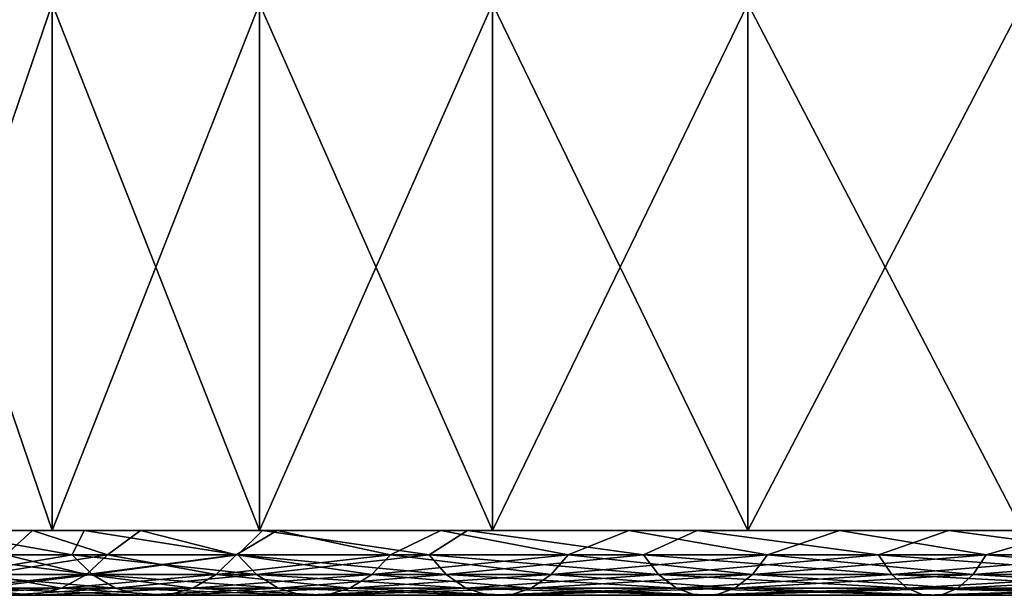
# Model space of a CAD drawing. Units: millimetres. Extents: x -26 to 88, y -71 to 289.
# Drawn here: x -18 to -11, y -71 to -66 of the extents above; entities that cross this region are included whole.
import ezdxf

# ---------------------------------------------------------------- set-up
doc = ezdxf.new("R2010")
doc.units = ezdxf.units.MM
doc.header["$LTSCALE"] = 81.481481
for name, color, linetype in [('321', 7, 'CONTINUOUS'), ('322', 7, 'CONTINUOUS'), ('323', 7, 'CONTINUOUS'), ('325', 7, 'CONTINUOUS'), ('341', 7, 'CONTINUOUS'), ('342', 7, 'CONTINUOUS')]:
    doc.layers.add(name, color=color, linetype=linetype)

msp = doc.modelspace()

# ---------------------------------------------------------------- linework, layer by layer
at = {"layer": '321', "color": 7, "linetype": 'CONTINUOUS', "true_color": 0xaaaaaa}
for points in [[(-19.0137, -70.35, -2.1424), (19.134, -70.35), (-19.134, -70.35), (-19.0137, -70.35, -2.1424)], [(-19.134, -70.35), (19.134, -70.35), (19.0137, -70.35, 2.1424), (-19.134, -70.35)], [(-19.0137, -70.35, 2.1424), (-19.134, -70.35), (19.0137, -70.35, 2.1424), (-19.0137, -70.35, 2.1424)], [(19.0137, -70.35, -2.1424), (19.134, -70.35), (-19.0137, -70.35, -2.1424), (19.0137, -70.35, -2.1424)], [(-18.6542, -70.35, -4.2578), (19.0137, -70.35, -2.1424), (-19.0137, -70.35, -2.1424), (-18.6542, -70.35, -4.2578)], [(-18.6542, -70.35, 4.2578), (-19.0137, -70.35, 2.1424), (18.6542, -70.35, 4.2578), (-18.6542, -70.35, 4.2578)], [(18.6542, -70.35, 4.2578), (-19.0137, -70.35, 2.1424), (19.0137, -70.35, 2.1424), (18.6542, -70.35, 4.2578)], [(18.6542, -70.35, -4.2578), (19.0137, -70.35, -2.1424), (-18.6542, -70.35, -4.2578), (18.6542, -70.35, -4.2578)], [(-18.0602, -70.35, -6.3195), (18.6542, -70.35, -4.2578), (-18.6542, -70.35, -4.2578), (-18.0602, -70.35, -6.3195)], [(-18.0602, -70.35, 6.3195), (-18.6542, -70.35, 4.2578), (18.0602, -70.35, 6.3195), (-18.0602, -70.35, 6.3195)], [(18.0602, -70.35, 6.3195), (-18.6542, -70.35, 4.2578), (18.6542, -70.35, 4.2578), (18.0602, -70.35, 6.3195)], [(18.0602, -70.35, -6.3195), (18.6542, -70.35, -4.2578), (-18.0602, -70.35, -6.3195), (18.0602, -70.35, -6.3195)], [(-17.2391, -70.35, -8.3019), (18.0602, -70.35, -6.3195), (-18.0602, -70.35, -6.3195), (-17.2391, -70.35, -8.3019)], [(-17.2391, -70.35, 8.3019), (-18.0602, -70.35, 6.3195), (17.2391, -70.35, 8.3019), (-17.2391, -70.35, 8.3019)], [(17.2391, -70.35, 8.3019), (-18.0602, -70.35, 6.3195), (18.0602, -70.35, 6.3195), (17.2391, -70.35, 8.3019)], [(17.2391, -70.35, -8.3019), (18.0602, -70.35, -6.3195), (-17.2391, -70.35, -8.3019), (17.2391, -70.35, -8.3019)], [(-16.2012, -70.35, -10.1798), (17.2391, -70.35, -8.3019), (-17.2391, -70.35, -8.3019), (-16.2012, -70.35, -10.1798)], [(-16.2012, -70.35, 10.1798), (-17.2391, -70.35, 8.3019), (16.2012, -70.35, 10.1798), (-16.2012, -70.35, 10.1798)], [(16.2012, -70.35, 10.1798), (-17.2391, -70.35, 8.3019), (17.2391, -70.35, 8.3019), (16.2012, -70.35, 10.1798)], [(16.2012, -70.35, -10.1798), (17.2391, -70.35, -8.3019), (-16.2012, -70.35, -10.1798), (16.2012, -70.35, -10.1798)], [(-14.9595, -70.35, -11.9299), (16.2012, -70.35, -10.1798), (-16.2012, -70.35, -10.1798), (-14.9595, -70.35, -11.9299)], [(-14.9595, -70.35, 11.9299), (-16.2012, -70.35, 10.1798), (14.9595, -70.35, 11.9299), (-14.9595, -70.35, 11.9299)], [(14.9595, -70.35, 11.9299), (-16.2012, -70.35, 10.1798), (16.2012, -70.35, 10.1798), (14.9595, -70.35, 11.9299)], [(14.9595, -70.35, -11.9299), (16.2012, -70.35, -10.1798), (-14.9595, -70.35, -11.9299), (14.9595, -70.35, -11.9299)], [(-13.5297, -70.35, -13.5298), (14.9595, -70.35, -11.9299), (-14.9595, -70.35, -11.9299), (-13.5297, -70.35, -13.5298)], [(-13.5297, -70.35, 13.5298), (-14.9595, -70.35, 11.9299), (13.5297, -70.35, 13.5298), (-13.5297, -70.35, 13.5298)], [(13.5297, -70.35, 13.5298), (-14.9595, -70.35, 11.9299), (14.9595, -70.35, 11.9299), (13.5297, -70.35, 13.5298)], [(13.5297, -70.35, -13.5298), (14.9595, -70.35, -11.9299), (-13.5297, -70.35, -13.5298), (13.5297, -70.35, -13.5298)], [(-11.9298, -70.35, -14.9596), (13.5297, -70.35, -13.5298), (-13.5297, -70.35, -13.5298), (-11.9298, -70.35, -14.9596)], [(-11.9298, -70.35, 14.9596), (-13.5297, -70.35, 13.5298), (11.9298, -70.35, 14.9596), (-11.9298, -70.35, 14.9596)], [(11.9298, -70.35, 14.9596), (-13.5297, -70.35, 13.5298), (13.5297, -70.35, 13.5298), (11.9298, -70.35, 14.9596)], [(11.9298, -70.35, -14.9596), (13.5297, -70.35, -13.5298), (-11.9298, -70.35, -14.9596), (11.9298, -70.35, -14.9596)], [(-10.1799, -70.35, -16.2012), (11.9298, -70.35, -14.9596), (-11.9298, -70.35, -14.9596), (-10.1799, -70.35, -16.2012)], [(-10.1799, -70.35, 16.2012), (-11.9298, -70.35, 14.9596), (10.1799, -70.35, 16.2012), (-10.1799, -70.35, 16.2012)], [(10.1799, -70.35, 16.2012), (-11.9298, -70.35, 14.9596), (11.9298, -70.35, 14.9596), (10.1799, -70.35, 16.2012)]]:
    msp.add_3dface(points, dxfattribs=at)
at = {"layer": '322', "color": 7, "linetype": 'CONTINUOUS', "true_color": 0xaaaaaa}
for points in [[(-20.4205, -70.35, -9.4474), (-19.2792, -70.35, -11.6), (-17.6678, -70.35, -11.1013), (-20.4205, -70.35, -9.4474)], [(-18.7996, -70.35, -9.0534), (-20.4205, -70.35, -9.4474), (-17.6678, -70.35, -11.1013), (-18.7996, -70.35, -9.0534)], [(-19.2792, -70.35, 11.6), (-20.4205, -70.35, 9.4474), (-17.6678, -70.35, 11.1013), (-19.2792, -70.35, 11.6)], [(-17.6678, -70.35, 11.1013), (-20.4205, -70.35, 9.4474), (-18.7996, -70.35, 9.0534), (-17.6678, -70.35, 11.1013)], [(-19.2792, -70.35, -11.6), (-17.9121, -70.35, -13.6164), (-16.3138, -70.35, -13.0097), (-19.2792, -70.35, -11.6)], [(-17.6678, -70.35, -11.1013), (-19.2792, -70.35, -11.6), (-16.3138, -70.35, -13.0097), (-17.6678, -70.35, -11.1013)], [(-17.9121, -70.35, 13.6164), (-19.2792, -70.35, 11.6), (-16.3138, -70.35, 13.0097), (-17.9121, -70.35, 13.6164)], [(-16.3138, -70.35, 13.0097), (-19.2792, -70.35, 11.6), (-17.6678, -70.35, 11.1013), (-16.3138, -70.35, 13.0097)], [(-17.9121, -70.35, -13.6164), (-16.3349, -70.35, -15.4733), (-14.7545, -70.35, -14.7545), (-17.9121, -70.35, -13.6164)], [(-16.3138, -70.35, -13.0097), (-17.9121, -70.35, -13.6164), (-14.7545, -70.35, -14.7545), (-16.3138, -70.35, -13.0097)], [(-16.3349, -70.35, 15.4733), (-17.9121, -70.35, 13.6164), (-14.7545, -70.35, 14.7545), (-16.3349, -70.35, 15.4733)], [(-14.7545, -70.35, 14.7545), (-17.9121, -70.35, 13.6164), (-16.3138, -70.35, 13.0097), (-14.7545, -70.35, 14.7545)], [(-16.3349, -70.35, -15.4733), (-14.5663, -70.35, -17.1486), (-13.0097, -70.35, -16.3138), (-16.3349, -70.35, -15.4733)], [(-14.7545, -70.35, -14.7545), (-16.3349, -70.35, -15.4733), (-13.0097, -70.35, -16.3138), (-14.7545, -70.35, -14.7545)], [(-14.5663, -70.35, 17.1486), (-16.3349, -70.35, 15.4733), (-13.0097, -70.35, 16.3138), (-14.5663, -70.35, 17.1486)], [(-13.0097, -70.35, 16.3138), (-16.3349, -70.35, 15.4733), (-14.7545, -70.35, 14.7545), (-13.0097, -70.35, 16.3138)], [(-14.5663, -70.35, -17.1486), (-12.6268, -70.35, -18.6229), (-11.1013, -70.35, -17.6678), (-14.5663, -70.35, -17.1486)], [(-13.0097, -70.35, -16.3138), (-14.5663, -70.35, -17.1486), (-11.1013, -70.35, -17.6678), (-13.0097, -70.35, -16.3138)], [(-12.6268, -70.35, 18.6229), (-14.5663, -70.35, 17.1486), (-11.1013, -70.35, 17.6678), (-12.6268, -70.35, 18.6229)], [(-11.1013, -70.35, 17.6678), (-14.5663, -70.35, 17.1486), (-13.0097, -70.35, 16.3138), (-11.1013, -70.35, 17.6678)], [(-12.6268, -70.35, -18.6229), (-10.5391, -70.35, -19.8791), (-9.0534, -70.35, -18.7996), (-12.6268, -70.35, -18.6229)], [(-11.1013, -70.35, -17.6678), (-12.6268, -70.35, -18.6229), (-9.0534, -70.35, -18.7996), (-11.1013, -70.35, -17.6678)], [(-10.5391, -70.35, 19.8791), (-12.6268, -70.35, 18.6229), (-6.8916, -70.35, 19.6951), (-10.5391, -70.35, 19.8791)], [(-6.8916, -70.35, 19.6951), (-12.6268, -70.35, 18.6229), (-9.0534, -70.35, 18.7996), (-6.8916, -70.35, 19.6951)], [(-9.0534, -70.35, 18.7996), (-12.6268, -70.35, 18.6229), (-11.1013, -70.35, 17.6678), (-9.0534, -70.35, 18.7996)]]:
    msp.add_3dface(points, dxfattribs=at)
at = {"layer": '323', "color": 7, "linetype": 'CONTINUOUS', "true_color": 0xaaaaaa}
for points in [[(-19.2792, -70.35, 11.6), (-17.9121, -70.35, 13.6164), (-19.2793, -66.35, 11.6), (-19.2792, -70.35, 11.6)], [(-19.2793, -66.35, 11.6), (-17.9121, -70.35, 13.6164), (-17.9121, -66.35, 13.6164), (-19.2793, -66.35, 11.6)], [(-17.9121, -70.35, 13.6164), (-16.3349, -70.35, 15.4733), (-17.9121, -66.35, 13.6164), (-17.9121, -70.35, 13.6164)], [(-17.9121, -66.35, 13.6164), (-16.3349, -70.35, 15.4733), (-16.3349, -66.35, 15.4732), (-17.9121, -66.35, 13.6164)], [(-16.3349, -70.35, 15.4733), (-14.5663, -70.35, 17.1486), (-16.3349, -66.35, 15.4732), (-16.3349, -70.35, 15.4733)], [(-16.3349, -66.35, 15.4732), (-14.5663, -70.35, 17.1486), (-14.5662, -66.35, 17.1486), (-16.3349, -66.35, 15.4732)], [(-14.5663, -70.35, 17.1486), (-12.6268, -70.35, 18.6229), (-14.5662, -66.35, 17.1486), (-14.5663, -70.35, 17.1486)], [(-14.5662, -66.35, 17.1486), (-12.6268, -70.35, 18.6229), (-12.6267, -66.35, 18.623), (-14.5662, -66.35, 17.1486)], [(-12.6268, -70.35, 18.6229), (-10.5391, -70.35, 19.8791), (-12.6267, -66.35, 18.623), (-12.6268, -70.35, 18.6229)], [(-12.6267, -66.35, 18.623), (-10.5391, -70.35, 19.8791), (-10.5392, -66.35, 19.879), (-12.6267, -66.35, 18.623)]]:
    msp.add_3dface(points, dxfattribs=at)
at = {"layer": '325', "color": 7, "linetype": 'CONTINUOUS', "true_color": 0xaaaaaa}
for points in [[(-17.9121, -66.35, -13.6164), (-19.2792, -70.35, -11.6), (-19.2793, -66.35, -11.6), (-17.9121, -66.35, -13.6164)], [(-17.9121, -70.35, -13.6164), (-19.2792, -70.35, -11.6), (-17.9121, -66.35, -13.6164), (-17.9121, -70.35, -13.6164)], [(-16.3349, -70.35, -15.4733), (-17.9121, -70.35, -13.6164), (-16.3349, -66.35, -15.4732), (-16.3349, -70.35, -15.4733)], [(-16.3349, -66.35, -15.4732), (-17.9121, -70.35, -13.6164), (-17.9121, -66.35, -13.6164), (-16.3349, -66.35, -15.4732)], [(-14.5663, -70.35, -17.1486), (-16.3349, -70.35, -15.4733), (-14.5662, -66.35, -17.1486), (-14.5663, -70.35, -17.1486)], [(-14.5662, -66.35, -17.1486), (-16.3349, -70.35, -15.4733), (-16.3349, -66.35, -15.4732), (-14.5662, -66.35, -17.1486)], [(-12.6268, -70.35, -18.6229), (-14.5663, -70.35, -17.1486), (-12.6267, -66.35, -18.623), (-12.6268, -70.35, -18.6229)], [(-12.6267, -66.35, -18.623), (-14.5663, -70.35, -17.1486), (-14.5662, -66.35, -17.1486), (-12.6267, -66.35, -18.623)], [(-10.5391, -70.35, -19.8791), (-12.6268, -70.35, -18.6229), (-10.5392, -66.35, -19.879), (-10.5391, -70.35, -19.8791)], [(-10.5392, -66.35, -19.879), (-12.6268, -70.35, -18.6229), (-12.6267, -66.35, -18.623), (-10.5392, -66.35, -19.879)]]:
    msp.add_3dface(points, dxfattribs=at)
at = {"layer": '341', "color": 7, "linetype": 'CONTINUOUS', "true_color": 0x323232}
for points in [[(-17.7604, -70.5362, 10.6861), (-18.7996, -70.35, 9.0534), (-18.8117, -70.5362, 8.7032), (-17.7604, -70.5362, 10.6861)], [(-17.6678, -70.35, 11.1013), (-18.7996, -70.35, 9.0534), (-17.7604, -70.5362, 10.6861), (-17.6678, -70.35, 11.1013)], [(-18.6542, -70.35, 4.2578), (-18.0602, -70.35, 6.3195), (-18.2627, -70.5351, 6.1534), (-18.6542, -70.35, 4.2578)], [(-18.2627, -70.5351, 6.1534), (-18.0602, -70.35, 6.3195), (-17.4903, -70.5351, 8.0919), (-18.2627, -70.5351, 6.1534)], [(-18.0602, -70.35, 6.3195), (-17.2391, -70.35, 8.3019), (-17.4903, -70.5351, 8.0919), (-18.0602, -70.35, 6.3195)], [(-16.5009, -70.5362, 12.5437), (-17.6678, -70.35, 11.1013), (-17.7604, -70.5362, 10.6861), (-16.5009, -70.5362, 12.5437)], [(-16.3138, -70.35, 13.0097), (-17.6678, -70.35, 11.1013), (-16.5009, -70.5362, 12.5437), (-16.3138, -70.35, 13.0097)], [(-17.4903, -70.5351, 8.0919), (-17.2391, -70.35, 8.3019), (-16.5129, -70.5351, 9.9355), (-17.4903, -70.5351, 8.0919)], [(-17.2391, -70.35, 8.3019), (-16.2012, -70.35, 10.1798), (-16.5129, -70.5351, 9.9355), (-17.2391, -70.35, 8.3019)], [(-16.5129, -70.5351, 9.9355), (-16.2012, -70.35, 10.1798), (-15.3419, -70.5351, 11.6626), (-16.5129, -70.5351, 9.9355)], [(-15.048, -70.5362, 14.2542), (-16.3138, -70.35, 13.0097), (-16.5009, -70.5362, 12.5437), (-15.048, -70.5362, 14.2542)], [(-14.7545, -70.35, 14.7545), (-16.3138, -70.35, 13.0097), (-15.048, -70.5362, 14.2542), (-14.7545, -70.35, 14.7545)], [(-16.2012, -70.35, 10.1798), (-14.9595, -70.35, 11.9299), (-15.3419, -70.5351, 11.6626), (-16.2012, -70.35, 10.1798)], [(-15.3419, -70.5351, 11.6626), (-14.9595, -70.35, 11.9299), (-13.991, -70.5351, 13.253), (-15.3419, -70.5351, 11.6626)], [(-13.4186, -70.5362, 15.7976), (-14.7545, -70.35, 14.7545), (-15.048, -70.5362, 14.2542), (-13.4186, -70.5362, 15.7976)], [(-14.9595, -70.35, 11.9299), (-13.5297, -70.35, 13.5298), (-13.991, -70.5351, 13.253), (-14.9595, -70.35, 11.9299)], [(-13.0097, -70.35, 16.3138), (-14.7545, -70.35, 14.7545), (-13.4186, -70.5362, 15.7976), (-13.0097, -70.35, 16.3138)], [(-13.991, -70.5351, 13.253), (-13.5297, -70.35, 13.5298), (-12.4761, -70.5351, 14.688), (-13.991, -70.5351, 13.253)], [(-13.5297, -70.35, 13.5298), (-11.9298, -70.35, 14.9596), (-12.4761, -70.5351, 14.688), (-13.5297, -70.35, 13.5298)], [(-11.6319, -70.5362, 17.1558), (-13.0097, -70.35, 16.3138), (-13.4186, -70.5362, 15.7976), (-11.6319, -70.5362, 17.1558)], [(-11.1013, -70.35, 17.6678), (-13.0097, -70.35, 16.3138), (-11.6319, -70.5362, 17.1558), (-11.1013, -70.35, 17.6678)], [(-12.4761, -70.5351, 14.688), (-11.9298, -70.35, 14.9596), (-10.8149, -70.5351, 15.9508), (-12.4761, -70.5351, 14.688)], [(-11.9298, -70.35, 14.9596), (-10.1799, -70.35, 16.2012), (-10.8149, -70.5351, 15.9508), (-11.9298, -70.35, 14.9596)], [(-9.7089, -70.5362, 18.3129), (-11.1013, -70.35, 17.6678), (-11.6319, -70.5362, 17.1558), (-9.7089, -70.5362, 18.3129)], [(-9.0534, -70.35, 18.7996), (-11.1013, -70.35, 17.6678), (-9.7089, -70.5362, 18.3129), (-9.0534, -70.35, 18.7996)], [(-10.8149, -70.5351, 15.9508), (-10.1799, -70.35, 16.2012), (-9.0269, -70.5351, 17.0266), (-10.8149, -70.5351, 15.9508)], [(-17.7604, -70.5362, 10.6861), (-18.8117, -70.5362, 8.7032), (-17.6078, -70.6856, 10.5943), (-17.7604, -70.5362, 10.6861)], [(-18.8117, -70.5362, 8.7032), (-18.6501, -70.6856, 8.6284), (-17.6078, -70.6856, 10.5943), (-18.8117, -70.5362, 8.7032)], [(-18.2627, -70.5351, 6.1534), (-17.4903, -70.5351, 8.0919), (-18.4312, -70.6847, 6.2102), (-18.2627, -70.5351, 6.1534)], [(-18.4312, -70.6847, 6.2102), (-17.4903, -70.5351, 8.0919), (-17.6517, -70.6847, 8.1666), (-18.4312, -70.6847, 6.2102)], [(-16.5009, -70.5362, 12.5437), (-17.7604, -70.5362, 10.6861), (-16.3592, -70.6856, 12.4359), (-16.5009, -70.5362, 12.5437)], [(-17.7604, -70.5362, 10.6861), (-17.6078, -70.6856, 10.5943), (-16.3592, -70.6856, 12.4359), (-17.7604, -70.5362, 10.6861)], [(-17.4903, -70.5351, 8.0919), (-16.5129, -70.5351, 9.9355), (-17.6517, -70.6847, 8.1666), (-17.4903, -70.5351, 8.0919)], [(-17.6517, -70.6847, 8.1666), (-16.5129, -70.5351, 9.9355), (-16.6653, -70.6847, 10.0272), (-17.6517, -70.6847, 8.1666)], [(-16.5129, -70.5351, 9.9355), (-15.3419, -70.5351, 11.6626), (-16.6653, -70.6847, 10.0272), (-16.5129, -70.5351, 9.9355)], [(-16.6653, -70.6847, 10.0272), (-15.3419, -70.5351, 11.6626), (-15.4835, -70.6847, 11.7702), (-16.6653, -70.6847, 10.0272)], [(-15.048, -70.5362, 14.2542), (-16.5009, -70.5362, 12.5437), (-14.9187, -70.6856, 14.1318), (-15.048, -70.5362, 14.2542)], [(-16.5009, -70.5362, 12.5437), (-16.3592, -70.6856, 12.4359), (-14.9187, -70.6856, 14.1318), (-16.5009, -70.5362, 12.5437)], [(-15.3419, -70.5351, 11.6626), (-13.991, -70.5351, 13.253), (-15.4835, -70.6847, 11.7702), (-15.3419, -70.5351, 11.6626)], [(-15.4835, -70.6847, 11.7702), (-13.991, -70.5351, 13.253), (-14.1201, -70.6847, 13.3753), (-15.4835, -70.6847, 11.7702)], [(-13.4186, -70.5362, 15.7976), (-15.048, -70.5362, 14.2542), (-13.3033, -70.6856, 15.6619), (-13.4186, -70.5362, 15.7976)], [(-15.048, -70.5362, 14.2542), (-14.9187, -70.6856, 14.1318), (-13.3033, -70.6856, 15.6619), (-15.048, -70.5362, 14.2542)], [(-13.991, -70.5351, 13.253), (-12.4761, -70.5351, 14.688), (-14.1201, -70.6847, 13.3753), (-13.991, -70.5351, 13.253)], [(-14.1201, -70.6847, 13.3753), (-12.4761, -70.5351, 14.688), (-12.5912, -70.6847, 14.8235), (-14.1201, -70.6847, 13.3753)], [(-11.6319, -70.5362, 17.1558), (-13.4186, -70.5362, 15.7976), (-11.532, -70.6856, 17.0084), (-11.6319, -70.5362, 17.1558)], [(-13.4186, -70.5362, 15.7976), (-13.3033, -70.6856, 15.6619), (-11.532, -70.6856, 17.0084), (-13.4186, -70.5362, 15.7976)], [(-12.4761, -70.5351, 14.688), (-10.8149, -70.5351, 15.9508), (-12.5912, -70.6847, 14.8235), (-12.4761, -70.5351, 14.688)], [(-12.5912, -70.6847, 14.8235), (-10.8149, -70.5351, 15.9508), (-10.9147, -70.6847, 16.098), (-12.5912, -70.6847, 14.8235)], [(-9.7089, -70.5362, 18.3129), (-11.6319, -70.5362, 17.1558), (-9.6255, -70.6856, 18.1556), (-9.7089, -70.5362, 18.3129)], [(-11.6319, -70.5362, 17.1558), (-11.532, -70.6856, 17.0084), (-9.6255, -70.6856, 18.1556), (-11.6319, -70.5362, 17.1558)], [(-10.8149, -70.5351, 15.9508), (-9.0269, -70.5351, 17.0266), (-10.9147, -70.6847, 16.098), (-10.8149, -70.5351, 15.9508)], [(-10.9147, -70.6847, 16.098), (-9.0269, -70.5351, 17.0266), (-9.1102, -70.6847, 17.1837), (-10.9147, -70.6847, 16.098)], [(-18.4615, -70.7899, 8.5412), (-17.4298, -70.7899, 10.4872), (-18.6501, -70.6856, 8.6284), (-18.4615, -70.7899, 8.5412)], [(-18.6501, -70.6856, 8.6284), (-17.4298, -70.7899, 10.4872), (-17.6078, -70.6856, 10.5943), (-18.6501, -70.6856, 8.6284)], [(-18.4312, -70.6847, 6.2102), (-17.6517, -70.6847, 8.1666), (-18.6279, -70.7893, 6.2765), (-18.4312, -70.6847, 6.2102)], [(-18.6279, -70.7893, 6.2765), (-17.6517, -70.6847, 8.1666), (-17.8401, -70.7893, 8.2537), (-18.6279, -70.7893, 6.2765)], [(-17.6517, -70.6847, 8.1666), (-16.6653, -70.6847, 10.0272), (-17.8401, -70.7893, 8.2537), (-17.6517, -70.6847, 8.1666)], [(-17.8401, -70.7893, 8.2537), (-16.6653, -70.6847, 10.0272), (-16.8431, -70.7893, 10.1342), (-17.8401, -70.7893, 8.2537)], [(-17.4298, -70.7899, 10.4872), (-16.1938, -70.7899, 12.3102), (-17.6078, -70.6856, 10.5943), (-17.4298, -70.7899, 10.4872)], [(-17.6078, -70.6856, 10.5943), (-16.1938, -70.7899, 12.3102), (-16.3592, -70.6856, 12.4359), (-17.6078, -70.6856, 10.5943)], [(-16.6653, -70.6847, 10.0272), (-15.4835, -70.6847, 11.7702), (-16.8431, -70.7893, 10.1342), (-16.6653, -70.6847, 10.0272)], [(-16.8431, -70.7893, 10.1342), (-15.4835, -70.6847, 11.7702), (-15.6487, -70.7893, 11.8958), (-16.8431, -70.7893, 10.1342)], [(-16.1938, -70.7899, 12.3102), (-14.7679, -70.7899, 13.9889), (-16.3592, -70.6856, 12.4359), (-16.1938, -70.7899, 12.3102)], [(-16.3592, -70.6856, 12.4359), (-14.7679, -70.7899, 13.9889), (-14.9187, -70.6856, 14.1318), (-16.3592, -70.6856, 12.4359)], [(-15.4835, -70.6847, 11.7702), (-14.1201, -70.6847, 13.3753), (-15.6487, -70.7893, 11.8958), (-15.4835, -70.6847, 11.7702)], [(-15.6487, -70.7893, 11.8958), (-14.1201, -70.6847, 13.3753), (-14.2708, -70.7893, 13.518), (-15.6487, -70.7893, 11.8958)], [(-14.7679, -70.7899, 13.9889), (-13.1689, -70.7899, 15.5036), (-14.9187, -70.6856, 14.1318), (-14.7679, -70.7899, 13.9889)], [(-14.9187, -70.6856, 14.1318), (-13.1689, -70.7899, 15.5036), (-13.3033, -70.6856, 15.6619), (-14.9187, -70.6856, 14.1318)], [(-14.1201, -70.6847, 13.3753), (-12.5912, -70.6847, 14.8235), (-14.2708, -70.7893, 13.518), (-14.1201, -70.6847, 13.3753)], [(-14.2708, -70.7893, 13.518), (-12.5912, -70.6847, 14.8235), (-12.7256, -70.7893, 14.9817), (-14.2708, -70.7893, 13.518)], [(-13.1689, -70.7899, 15.5036), (-11.4154, -70.7899, 16.8365), (-13.3033, -70.6856, 15.6619), (-13.1689, -70.7899, 15.5036)], [(-13.3033, -70.6856, 15.6619), (-11.4154, -70.7899, 16.8365), (-11.532, -70.6856, 17.0084), (-13.3033, -70.6856, 15.6619)], [(-12.5912, -70.6847, 14.8235), (-10.9147, -70.6847, 16.098), (-12.7256, -70.7893, 14.9817), (-12.5912, -70.6847, 14.8235)], [(-12.7256, -70.7893, 14.9817), (-10.9147, -70.6847, 16.098), (-11.0312, -70.7893, 16.2698), (-12.7256, -70.7893, 14.9817)], [(-11.4154, -70.7899, 16.8365), (-9.5282, -70.7899, 17.972), (-11.532, -70.6856, 17.0084), (-11.4154, -70.7899, 16.8365)], [(-11.532, -70.6856, 17.0084), (-9.5282, -70.7899, 17.972), (-9.6255, -70.6856, 18.1556), (-11.532, -70.6856, 17.0084)], [(-10.9147, -70.6847, 16.098), (-9.1102, -70.6847, 17.1837), (-11.0312, -70.7893, 16.2698), (-10.9147, -70.6847, 16.098)], [(-11.0312, -70.7893, 16.2698), (-9.1102, -70.6847, 17.1837), (-9.2075, -70.7893, 17.3671), (-11.0312, -70.7893, 16.2698)], [(-18.8422, -70.8431, 6.3487), (-18.0453, -70.8431, 8.3486), (-19.0624, -70.8433, 6.4229), (-18.8422, -70.8431, 6.3487)], [(-19.0624, -70.8433, 6.4229), (-18.0453, -70.8431, 8.3486), (-18.2562, -70.8433, 8.4462), (-19.0624, -70.8433, 6.4229)], [(-18.6279, -70.7893, 6.2765), (-17.8401, -70.7893, 8.2537), (-18.8422, -70.8431, 6.3487), (-18.6279, -70.7893, 6.2765)], [(-18.8422, -70.8431, 6.3487), (-17.8401, -70.7893, 8.2537), (-18.0453, -70.8431, 8.3486), (-18.8422, -70.8431, 6.3487)], [(-18.2562, -70.8433, 8.4462), (-17.236, -70.8433, 10.3706), (-18.4615, -70.7899, 8.5412), (-18.2562, -70.8433, 8.4462)], [(-18.4615, -70.7899, 8.5412), (-17.236, -70.8433, 10.3706), (-17.4298, -70.7899, 10.4872), (-18.4615, -70.7899, 8.5412)], [(-18.0453, -70.8431, 8.3486), (-17.0369, -70.8431, 10.2507), (-18.2562, -70.8433, 8.4462), (-18.0453, -70.8431, 8.3486)], [(-18.2562, -70.8433, 8.4462), (-17.0369, -70.8431, 10.2507), (-17.236, -70.8433, 10.3706), (-18.2562, -70.8433, 8.4462)], [(-17.8401, -70.7893, 8.2537), (-16.8431, -70.7893, 10.1342), (-18.0453, -70.8431, 8.3486), (-17.8401, -70.7893, 8.2537)], [(-18.0453, -70.8431, 8.3486), (-16.8431, -70.7893, 10.1342), (-17.0369, -70.8431, 10.2507), (-18.0453, -70.8431, 8.3486)], [(-17.236, -70.8433, 10.3706), (-16.0137, -70.8433, 12.1733), (-17.4298, -70.7899, 10.4872), (-17.236, -70.8433, 10.3706)], [(-17.4298, -70.7899, 10.4872), (-16.0137, -70.8433, 12.1733), (-16.1938, -70.7899, 12.3102), (-17.4298, -70.7899, 10.4872)], [(-17.0369, -70.8431, 10.2507), (-15.8287, -70.8431, 12.0327), (-17.236, -70.8433, 10.3706), (-17.0369, -70.8431, 10.2507)], [(-17.236, -70.8433, 10.3706), (-15.8287, -70.8431, 12.0327), (-16.0137, -70.8433, 12.1733), (-17.236, -70.8433, 10.3706)], [(-16.8431, -70.7893, 10.1342), (-15.6487, -70.7893, 11.8958), (-17.0369, -70.8431, 10.2507), (-16.8431, -70.7893, 10.1342)], [(-17.0369, -70.8431, 10.2507), (-15.6487, -70.7893, 11.8958), (-15.8287, -70.8431, 12.0327), (-17.0369, -70.8431, 10.2507)], [(-16.0137, -70.8433, 12.1733), (-14.6037, -70.8433, 13.8333), (-16.1938, -70.7899, 12.3102), (-16.0137, -70.8433, 12.1733)], [(-16.1938, -70.7899, 12.3102), (-14.6037, -70.8433, 13.8333), (-14.7679, -70.7899, 13.9889), (-16.1938, -70.7899, 12.3102)], [(-15.8287, -70.8431, 12.0327), (-14.435, -70.8431, 13.6735), (-16.0137, -70.8433, 12.1733), (-15.8287, -70.8431, 12.0327)], [(-16.0137, -70.8433, 12.1733), (-14.435, -70.8431, 13.6735), (-14.6037, -70.8433, 13.8333), (-16.0137, -70.8433, 12.1733)], [(-15.6487, -70.7893, 11.8958), (-14.2708, -70.7893, 13.518), (-15.8287, -70.8431, 12.0327), (-15.6487, -70.7893, 11.8958)], [(-15.8287, -70.8431, 12.0327), (-14.2708, -70.7893, 13.518), (-14.435, -70.8431, 13.6735), (-15.8287, -70.8431, 12.0327)], [(-14.6037, -70.8433, 13.8333), (-13.0224, -70.8433, 15.3312), (-14.7679, -70.7899, 13.9889), (-14.6037, -70.8433, 13.8333)], [(-14.7679, -70.7899, 13.9889), (-13.0224, -70.8433, 15.3312), (-13.1689, -70.7899, 15.5036), (-14.7679, -70.7899, 13.9889)], [(-14.435, -70.8431, 13.6735), (-12.872, -70.8431, 15.1541), (-14.6037, -70.8433, 13.8333), (-14.435, -70.8431, 13.6735)], [(-14.6037, -70.8433, 13.8333), (-12.872, -70.8431, 15.1541), (-13.0224, -70.8433, 15.3312), (-14.6037, -70.8433, 13.8333)], [(-14.2708, -70.7893, 13.518), (-12.7256, -70.7893, 14.9817), (-14.435, -70.8431, 13.6735), (-14.2708, -70.7893, 13.518)], [(-14.435, -70.8431, 13.6735), (-12.7256, -70.7893, 14.9817), (-12.872, -70.8431, 15.1541), (-14.435, -70.8431, 13.6735)], [(-13.0224, -70.8433, 15.3312), (-11.2885, -70.8433, 16.6493), (-13.1689, -70.7899, 15.5036), (-13.0224, -70.8433, 15.3312)], [(-13.1689, -70.7899, 15.5036), (-11.2885, -70.8433, 16.6493), (-11.4154, -70.7899, 16.8365), (-13.1689, -70.7899, 15.5036)], [(-12.872, -70.8431, 15.1541), (-11.1581, -70.8431, 16.4569), (-13.0224, -70.8433, 15.3312), (-12.872, -70.8431, 15.1541)], [(-13.0224, -70.8433, 15.3312), (-11.1581, -70.8431, 16.4569), (-11.2885, -70.8433, 16.6493), (-13.0224, -70.8433, 15.3312)], [(-12.7256, -70.7893, 14.9817), (-11.0312, -70.7893, 16.2698), (-12.872, -70.8431, 15.1541), (-12.7256, -70.7893, 14.9817)], [(-12.872, -70.8431, 15.1541), (-11.0312, -70.7893, 16.2698), (-11.1581, -70.8431, 16.4569), (-12.872, -70.8431, 15.1541)], [(-11.2885, -70.8433, 16.6493), (-9.4222, -70.8433, 17.7722), (-11.4154, -70.7899, 16.8365), (-11.2885, -70.8433, 16.6493)], [(-11.4154, -70.7899, 16.8365), (-9.4222, -70.8433, 17.7722), (-9.5282, -70.7899, 17.972), (-11.4154, -70.7899, 16.8365)], [(-11.1581, -70.8431, 16.4569), (-9.3134, -70.8431, 17.5669), (-11.2885, -70.8433, 16.6493), (-11.1581, -70.8431, 16.4569)], [(-11.2885, -70.8433, 16.6493), (-9.3134, -70.8431, 17.5669), (-9.4222, -70.8433, 17.7722), (-11.2885, -70.8433, 16.6493)], [(-11.0312, -70.7893, 16.2698), (-9.2075, -70.7893, 17.3671), (-11.1581, -70.8431, 16.4569), (-11.0312, -70.7893, 16.2698)], [(-11.1581, -70.8431, 16.4569), (-9.2075, -70.7893, 17.3671), (-9.3134, -70.8431, 17.5669), (-11.1581, -70.8431, 16.4569)]]:
    msp.add_3dface(points, dxfattribs=at)
at = {"layer": '342', "color": 7, "linetype": 'CONTINUOUS', "true_color": 0x323232}
for points in [[(-18.8117, -70.5362, -8.7032), (-18.7996, -70.35, -9.0534), (-17.7604, -70.5362, -10.6861), (-18.8117, -70.5362, -8.7032)], [(-18.7996, -70.35, -9.0534), (-17.6678, -70.35, -11.1013), (-17.7604, -70.5362, -10.6861), (-18.7996, -70.35, -9.0534)], [(-18.0602, -70.35, -6.3195), (-18.6542, -70.35, -4.2578), (-18.2627, -70.5351, -6.1534), (-18.0602, -70.35, -6.3195)], [(-18.0602, -70.35, -6.3195), (-18.2627, -70.5351, -6.1534), (-17.4903, -70.5351, -8.0919), (-18.0602, -70.35, -6.3195)], [(-17.2391, -70.35, -8.3019), (-18.0602, -70.35, -6.3195), (-17.4903, -70.5351, -8.0919), (-17.2391, -70.35, -8.3019)], [(-17.7604, -70.5362, -10.6861), (-17.6678, -70.35, -11.1013), (-16.5009, -70.5362, -12.5437), (-17.7604, -70.5362, -10.6861)], [(-17.6678, -70.35, -11.1013), (-16.3138, -70.35, -13.0097), (-16.5009, -70.5362, -12.5437), (-17.6678, -70.35, -11.1013)], [(-17.2391, -70.35, -8.3019), (-17.4903, -70.5351, -8.0919), (-16.5129, -70.5351, -9.9355), (-17.2391, -70.35, -8.3019)], [(-16.2012, -70.35, -10.1798), (-17.2391, -70.35, -8.3019), (-16.5129, -70.5351, -9.9355), (-16.2012, -70.35, -10.1798)], [(-16.2012, -70.35, -10.1798), (-16.5129, -70.5351, -9.9355), (-15.3419, -70.5351, -11.6626), (-16.2012, -70.35, -10.1798)], [(-16.5009, -70.5362, -12.5437), (-16.3138, -70.35, -13.0097), (-15.048, -70.5362, -14.2542), (-16.5009, -70.5362, -12.5437)], [(-16.3138, -70.35, -13.0097), (-14.7545, -70.35, -14.7545), (-15.048, -70.5362, -14.2542), (-16.3138, -70.35, -13.0097)], [(-14.9595, -70.35, -11.9299), (-16.2012, -70.35, -10.1798), (-15.3419, -70.5351, -11.6626), (-14.9595, -70.35, -11.9299)], [(-14.9595, -70.35, -11.9299), (-15.3419, -70.5351, -11.6626), (-13.991, -70.5351, -13.253), (-14.9595, -70.35, -11.9299)], [(-15.048, -70.5362, -14.2542), (-14.7545, -70.35, -14.7545), (-13.4186, -70.5362, -15.7976), (-15.048, -70.5362, -14.2542)], [(-13.5297, -70.35, -13.5298), (-14.9595, -70.35, -11.9299), (-13.991, -70.5351, -13.253), (-13.5297, -70.35, -13.5298)], [(-14.7545, -70.35, -14.7545), (-13.0097, -70.35, -16.3138), (-13.4186, -70.5362, -15.7976), (-14.7545, -70.35, -14.7545)], [(-13.5297, -70.35, -13.5298), (-13.991, -70.5351, -13.253), (-12.4761, -70.5351, -14.688), (-13.5297, -70.35, -13.5298)], [(-11.9298, -70.35, -14.9596), (-13.5297, -70.35, -13.5298), (-12.4761, -70.5351, -14.688), (-11.9298, -70.35, -14.9596)], [(-13.4186, -70.5362, -15.7976), (-13.0097, -70.35, -16.3138), (-11.6319, -70.5362, -17.1558), (-13.4186, -70.5362, -15.7976)], [(-13.0097, -70.35, -16.3138), (-11.1013, -70.35, -17.6678), (-11.6319, -70.5362, -17.1558), (-13.0097, -70.35, -16.3138)], [(-11.9298, -70.35, -14.9596), (-12.4761, -70.5351, -14.688), (-10.8149, -70.5351, -15.9508), (-11.9298, -70.35, -14.9596)], [(-10.1799, -70.35, -16.2012), (-11.9298, -70.35, -14.9596), (-10.8149, -70.5351, -15.9508), (-10.1799, -70.35, -16.2012)], [(-11.6319, -70.5362, -17.1558), (-11.1013, -70.35, -17.6678), (-9.7089, -70.5362, -18.3129), (-11.6319, -70.5362, -17.1558)], [(-11.1013, -70.35, -17.6678), (-9.0534, -70.35, -18.7996), (-9.7089, -70.5362, -18.3129), (-11.1013, -70.35, -17.6678)], [(-10.1799, -70.35, -16.2012), (-10.8149, -70.5351, -15.9508), (-9.0269, -70.5351, -17.0266), (-10.1799, -70.35, -16.2012)], [(-18.8117, -70.5362, -8.7032), (-17.7604, -70.5362, -10.6861), (-18.6501, -70.6856, -8.6284), (-18.8117, -70.5362, -8.7032)], [(-18.6501, -70.6856, -8.6284), (-17.7604, -70.5362, -10.6861), (-17.6078, -70.6856, -10.5943), (-18.6501, -70.6856, -8.6284)], [(-18.4312, -70.6847, -6.2102), (-17.6517, -70.6847, -8.1666), (-18.2627, -70.5351, -6.1534), (-18.4312, -70.6847, -6.2102)], [(-18.2627, -70.5351, -6.1534), (-17.6517, -70.6847, -8.1666), (-17.4903, -70.5351, -8.0919), (-18.2627, -70.5351, -6.1534)], [(-17.7604, -70.5362, -10.6861), (-16.5009, -70.5362, -12.5437), (-17.6078, -70.6856, -10.5943), (-17.7604, -70.5362, -10.6861)], [(-17.6517, -70.6847, -8.1666), (-16.6653, -70.6847, -10.0272), (-17.4903, -70.5351, -8.0919), (-17.6517, -70.6847, -8.1666)], [(-17.6078, -70.6856, -10.5943), (-16.5009, -70.5362, -12.5437), (-16.3592, -70.6856, -12.4359), (-17.6078, -70.6856, -10.5943)], [(-17.4903, -70.5351, -8.0919), (-16.6653, -70.6847, -10.0272), (-16.5129, -70.5351, -9.9355), (-17.4903, -70.5351, -8.0919)], [(-16.6653, -70.6847, -10.0272), (-15.4835, -70.6847, -11.7702), (-16.5129, -70.5351, -9.9355), (-16.6653, -70.6847, -10.0272)], [(-16.5129, -70.5351, -9.9355), (-15.4835, -70.6847, -11.7702), (-15.3419, -70.5351, -11.6626), (-16.5129, -70.5351, -9.9355)], [(-16.5009, -70.5362, -12.5437), (-15.048, -70.5362, -14.2542), (-16.3592, -70.6856, -12.4359), (-16.5009, -70.5362, -12.5437)], [(-16.3592, -70.6856, -12.4359), (-15.048, -70.5362, -14.2542), (-14.9187, -70.6856, -14.1318), (-16.3592, -70.6856, -12.4359)], [(-15.4835, -70.6847, -11.7702), (-14.1201, -70.6847, -13.3753), (-15.3419, -70.5351, -11.6626), (-15.4835, -70.6847, -11.7702)], [(-15.3419, -70.5351, -11.6626), (-14.1201, -70.6847, -13.3753), (-13.991, -70.5351, -13.253), (-15.3419, -70.5351, -11.6626)], [(-15.048, -70.5362, -14.2542), (-13.4186, -70.5362, -15.7976), (-14.9187, -70.6856, -14.1318), (-15.048, -70.5362, -14.2542)], [(-14.9187, -70.6856, -14.1318), (-13.4186, -70.5362, -15.7976), (-13.3033, -70.6856, -15.6619), (-14.9187, -70.6856, -14.1318)], [(-14.1201, -70.6847, -13.3753), (-12.5912, -70.6847, -14.8235), (-13.991, -70.5351, -13.253), (-14.1201, -70.6847, -13.3753)], [(-13.991, -70.5351, -13.253), (-12.5912, -70.6847, -14.8235), (-12.4761, -70.5351, -14.688), (-13.991, -70.5351, -13.253)], [(-13.4186, -70.5362, -15.7976), (-11.6319, -70.5362, -17.1558), (-13.3033, -70.6856, -15.6619), (-13.4186, -70.5362, -15.7976)], [(-13.3033, -70.6856, -15.6619), (-11.6319, -70.5362, -17.1558), (-11.532, -70.6856, -17.0084), (-13.3033, -70.6856, -15.6619)], [(-12.5912, -70.6847, -14.8235), (-10.9147, -70.6847, -16.098), (-12.4761, -70.5351, -14.688), (-12.5912, -70.6847, -14.8235)], [(-12.4761, -70.5351, -14.688), (-10.9147, -70.6847, -16.098), (-10.8149, -70.5351, -15.9508), (-12.4761, -70.5351, -14.688)], [(-11.6319, -70.5362, -17.1558), (-9.7089, -70.5362, -18.3129), (-11.532, -70.6856, -17.0084), (-11.6319, -70.5362, -17.1558)], [(-11.532, -70.6856, -17.0084), (-9.7089, -70.5362, -18.3129), (-9.6255, -70.6856, -18.1556), (-11.532, -70.6856, -17.0084)], [(-10.9147, -70.6847, -16.098), (-9.1102, -70.6847, -17.1837), (-10.8149, -70.5351, -15.9508), (-10.9147, -70.6847, -16.098)], [(-10.8149, -70.5351, -15.9508), (-9.1102, -70.6847, -17.1837), (-9.0269, -70.5351, -17.0266), (-10.8149, -70.5351, -15.9508)], [(-18.6501, -70.6856, -8.6284), (-17.6078, -70.6856, -10.5943), (-18.4615, -70.7899, -8.5412), (-18.6501, -70.6856, -8.6284)], [(-18.6279, -70.7893, -6.2765), (-17.8401, -70.7893, -8.2537), (-18.4312, -70.6847, -6.2102), (-18.6279, -70.7893, -6.2765)], [(-18.4615, -70.7899, -8.5412), (-17.6078, -70.6856, -10.5943), (-17.4298, -70.7899, -10.4872), (-18.4615, -70.7899, -8.5412)], [(-18.4312, -70.6847, -6.2102), (-17.8401, -70.7893, -8.2537), (-17.6517, -70.6847, -8.1666), (-18.4312, -70.6847, -6.2102)], [(-17.8401, -70.7893, -8.2537), (-16.8431, -70.7893, -10.1342), (-17.6517, -70.6847, -8.1666), (-17.8401, -70.7893, -8.2537)], [(-17.6517, -70.6847, -8.1666), (-16.8431, -70.7893, -10.1342), (-16.6653, -70.6847, -10.0272), (-17.6517, -70.6847, -8.1666)], [(-17.6078, -70.6856, -10.5943), (-16.3592, -70.6856, -12.4359), (-17.4298, -70.7899, -10.4872), (-17.6078, -70.6856, -10.5943)], [(-17.4298, -70.7899, -10.4872), (-16.3592, -70.6856, -12.4359), (-16.1938, -70.7899, -12.3102), (-17.4298, -70.7899, -10.4872)], [(-16.8431, -70.7893, -10.1342), (-15.6487, -70.7893, -11.8958), (-16.6653, -70.6847, -10.0272), (-16.8431, -70.7893, -10.1342)], [(-16.6653, -70.6847, -10.0272), (-15.6487, -70.7893, -11.8958), (-15.4835, -70.6847, -11.7702), (-16.6653, -70.6847, -10.0272)], [(-16.3592, -70.6856, -12.4359), (-14.9187, -70.6856, -14.1318), (-16.1938, -70.7899, -12.3102), (-16.3592, -70.6856, -12.4359)], [(-16.1938, -70.7899, -12.3102), (-14.9187, -70.6856, -14.1318), (-14.7679, -70.7899, -13.9889), (-16.1938, -70.7899, -12.3102)], [(-15.6487, -70.7893, -11.8958), (-14.2708, -70.7893, -13.518), (-15.4835, -70.6847, -11.7702), (-15.6487, -70.7893, -11.8958)], [(-15.4835, -70.6847, -11.7702), (-14.2708, -70.7893, -13.518), (-14.1201, -70.6847, -13.3753), (-15.4835, -70.6847, -11.7702)], [(-14.9187, -70.6856, -14.1318), (-13.3033, -70.6856, -15.6619), (-14.7679, -70.7899, -13.9889), (-14.9187, -70.6856, -14.1318)], [(-14.7679, -70.7899, -13.9889), (-13.3033, -70.6856, -15.6619), (-13.1689, -70.7899, -15.5036), (-14.7679, -70.7899, -13.9889)], [(-14.2708, -70.7893, -13.518), (-12.7256, -70.7893, -14.9817), (-14.1201, -70.6847, -13.3753), (-14.2708, -70.7893, -13.518)], [(-14.1201, -70.6847, -13.3753), (-12.7256, -70.7893, -14.9817), (-12.5912, -70.6847, -14.8235), (-14.1201, -70.6847, -13.3753)], [(-13.3033, -70.6856, -15.6619), (-11.532, -70.6856, -17.0084), (-13.1689, -70.7899, -15.5036), (-13.3033, -70.6856, -15.6619)], [(-13.1689, -70.7899, -15.5036), (-11.532, -70.6856, -17.0084), (-11.4154, -70.7899, -16.8365), (-13.1689, -70.7899, -15.5036)], [(-12.7256, -70.7893, -14.9817), (-11.0312, -70.7893, -16.2698), (-12.5912, -70.6847, -14.8235), (-12.7256, -70.7893, -14.9817)], [(-12.5912, -70.6847, -14.8235), (-11.0312, -70.7893, -16.2698), (-10.9147, -70.6847, -16.098), (-12.5912, -70.6847, -14.8235)], [(-11.532, -70.6856, -17.0084), (-9.6255, -70.6856, -18.1556), (-11.4154, -70.7899, -16.8365), (-11.532, -70.6856, -17.0084)], [(-11.4154, -70.7899, -16.8365), (-9.6255, -70.6856, -18.1556), (-9.5282, -70.7899, -17.972), (-11.4154, -70.7899, -16.8365)], [(-11.0312, -70.7893, -16.2698), (-9.2075, -70.7893, -17.3671), (-10.9147, -70.6847, -16.098), (-11.0312, -70.7893, -16.2698)], [(-10.9147, -70.6847, -16.098), (-9.2075, -70.7893, -17.3671), (-9.1102, -70.6847, -17.1837), (-10.9147, -70.6847, -16.098)], [(-18.8422, -70.8431, -6.3487), (-18.0453, -70.8431, -8.3486), (-18.6279, -70.7893, -6.2765), (-18.8422, -70.8431, -6.3487)], [(-18.8422, -70.8431, -6.3487), (-18.2562, -70.8433, -8.4462), (-18.0453, -70.8431, -8.3486), (-18.8422, -70.8431, -6.3487)], [(-18.6279, -70.7893, -6.2765), (-18.0453, -70.8431, -8.3486), (-17.8401, -70.7893, -8.2537), (-18.6279, -70.7893, -6.2765)], [(-18.4615, -70.7899, -8.5412), (-17.4298, -70.7899, -10.4872), (-18.2562, -70.8433, -8.4462), (-18.4615, -70.7899, -8.5412)], [(-18.2562, -70.8433, -8.4462), (-17.4298, -70.7899, -10.4872), (-17.236, -70.8433, -10.3706), (-18.2562, -70.8433, -8.4462)], [(-18.2562, -70.8433, -8.4462), (-17.236, -70.8433, -10.3706), (-18.0453, -70.8431, -8.3486), (-18.2562, -70.8433, -8.4462)], [(-18.0453, -70.8431, -8.3486), (-17.0369, -70.8431, -10.2507), (-17.8401, -70.7893, -8.2537), (-18.0453, -70.8431, -8.3486)], [(-18.0453, -70.8431, -8.3486), (-17.236, -70.8433, -10.3706), (-17.0369, -70.8431, -10.2507), (-18.0453, -70.8431, -8.3486)], [(-17.8401, -70.7893, -8.2537), (-17.0369, -70.8431, -10.2507), (-16.8431, -70.7893, -10.1342), (-17.8401, -70.7893, -8.2537)], [(-17.4298, -70.7899, -10.4872), (-16.1938, -70.7899, -12.3102), (-17.236, -70.8433, -10.3706), (-17.4298, -70.7899, -10.4872)], [(-17.236, -70.8433, -10.3706), (-16.1938, -70.7899, -12.3102), (-16.0137, -70.8433, -12.1733), (-17.236, -70.8433, -10.3706)], [(-17.236, -70.8433, -10.3706), (-16.0137, -70.8433, -12.1733), (-17.0369, -70.8431, -10.2507), (-17.236, -70.8433, -10.3706)], [(-17.0369, -70.8431, -10.2507), (-15.8287, -70.8431, -12.0327), (-16.8431, -70.7893, -10.1342), (-17.0369, -70.8431, -10.2507)], [(-17.0369, -70.8431, -10.2507), (-16.0137, -70.8433, -12.1733), (-15.8287, -70.8431, -12.0327), (-17.0369, -70.8431, -10.2507)], [(-16.8431, -70.7893, -10.1342), (-15.8287, -70.8431, -12.0327), (-15.6487, -70.7893, -11.8958), (-16.8431, -70.7893, -10.1342)], [(-16.1938, -70.7899, -12.3102), (-14.7679, -70.7899, -13.9889), (-16.0137, -70.8433, -12.1733), (-16.1938, -70.7899, -12.3102)], [(-16.0137, -70.8433, -12.1733), (-14.7679, -70.7899, -13.9889), (-14.6037, -70.8433, -13.8333), (-16.0137, -70.8433, -12.1733)], [(-16.0137, -70.8433, -12.1733), (-14.6037, -70.8433, -13.8333), (-15.8287, -70.8431, -12.0327), (-16.0137, -70.8433, -12.1733)], [(-15.8287, -70.8431, -12.0327), (-14.435, -70.8431, -13.6735), (-15.6487, -70.7893, -11.8958), (-15.8287, -70.8431, -12.0327)], [(-15.8287, -70.8431, -12.0327), (-14.6037, -70.8433, -13.8333), (-14.435, -70.8431, -13.6735), (-15.8287, -70.8431, -12.0327)], [(-15.6487, -70.7893, -11.8958), (-14.435, -70.8431, -13.6735), (-14.2708, -70.7893, -13.518), (-15.6487, -70.7893, -11.8958)], [(-14.7679, -70.7899, -13.9889), (-13.1689, -70.7899, -15.5036), (-14.6037, -70.8433, -13.8333), (-14.7679, -70.7899, -13.9889)], [(-14.6037, -70.8433, -13.8333), (-13.1689, -70.7899, -15.5036), (-13.0224, -70.8433, -15.3312), (-14.6037, -70.8433, -13.8333)], [(-14.6037, -70.8433, -13.8333), (-13.0224, -70.8433, -15.3312), (-14.435, -70.8431, -13.6735), (-14.6037, -70.8433, -13.8333)], [(-14.435, -70.8431, -13.6735), (-12.872, -70.8431, -15.1541), (-14.2708, -70.7893, -13.518), (-14.435, -70.8431, -13.6735)], [(-14.435, -70.8431, -13.6735), (-13.0224, -70.8433, -15.3312), (-12.872, -70.8431, -15.1541), (-14.435, -70.8431, -13.6735)], [(-14.2708, -70.7893, -13.518), (-12.872, -70.8431, -15.1541), (-12.7256, -70.7893, -14.9817), (-14.2708, -70.7893, -13.518)], [(-13.1689, -70.7899, -15.5036), (-11.4154, -70.7899, -16.8365), (-13.0224, -70.8433, -15.3312), (-13.1689, -70.7899, -15.5036)], [(-13.0224, -70.8433, -15.3312), (-11.4154, -70.7899, -16.8365), (-11.2885, -70.8433, -16.6493), (-13.0224, -70.8433, -15.3312)], [(-13.0224, -70.8433, -15.3312), (-11.2885, -70.8433, -16.6493), (-12.872, -70.8431, -15.1541), (-13.0224, -70.8433, -15.3312)], [(-12.872, -70.8431, -15.1541), (-11.1581, -70.8431, -16.4569), (-12.7256, -70.7893, -14.9817), (-12.872, -70.8431, -15.1541)], [(-12.872, -70.8431, -15.1541), (-11.2885, -70.8433, -16.6493), (-11.1581, -70.8431, -16.4569), (-12.872, -70.8431, -15.1541)], [(-12.7256, -70.7893, -14.9817), (-11.1581, -70.8431, -16.4569), (-11.0312, -70.7893, -16.2698), (-12.7256, -70.7893, -14.9817)], [(-11.4154, -70.7899, -16.8365), (-9.5282, -70.7899, -17.972), (-11.2885, -70.8433, -16.6493), (-11.4154, -70.7899, -16.8365)], [(-11.2885, -70.8433, -16.6493), (-9.5282, -70.7899, -17.972), (-9.4222, -70.8433, -17.7722), (-11.2885, -70.8433, -16.6493)], [(-11.2885, -70.8433, -16.6493), (-9.4222, -70.8433, -17.7722), (-11.1581, -70.8431, -16.4569), (-11.2885, -70.8433, -16.6493)], [(-11.1581, -70.8431, -16.4569), (-9.3134, -70.8431, -17.5669), (-11.0312, -70.7893, -16.2698), (-11.1581, -70.8431, -16.4569)], [(-11.1581, -70.8431, -16.4569), (-9.4222, -70.8433, -17.7722), (-9.3134, -70.8431, -17.5669), (-11.1581, -70.8431, -16.4569)], [(-11.0312, -70.7893, -16.2698), (-9.3134, -70.8431, -17.5669), (-9.2075, -70.7893, -17.3671), (-11.0312, -70.7893, -16.2698)]]:
    msp.add_3dface(points, dxfattribs=at)

doc.saveas('drawing.dxf')
